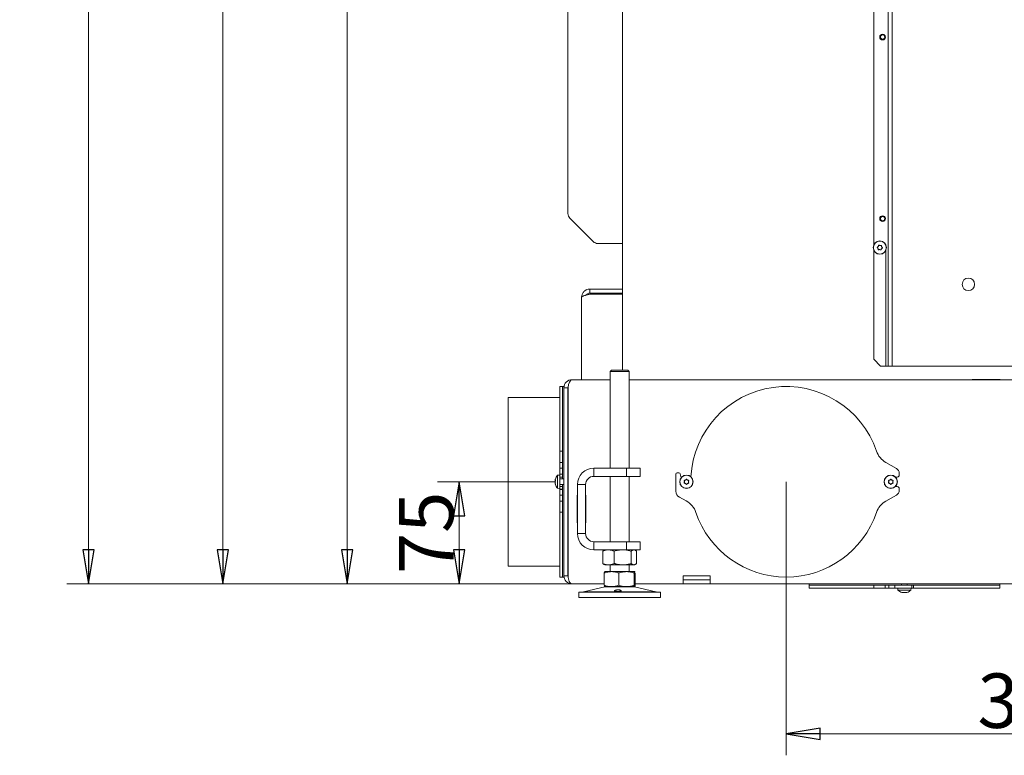
# Model space of a CAD drawing. Extents: x -5313 to -2300, y 1602 to 4543.
# Drawn here: x -3504 to -2781, y 2867 to 3408 of the extents above; entities that cross this region are included whole.
import ezdxf

# ---------------------------------------------------------------- set-up
doc = ezdxf.new("R2010")
doc.units = 0
doc.header["$LTSCALE"] = 5
doc.layers.add('LAYER14', color=11, linetype='Continuous')
doc.styles.add('STANDARD-BrunnerGroßer Text', font='ARIAL.TTF')
doc.dimstyles.new('STANDARD-Brunner-IIGroßer Text', dxfattribs={"dimscale": 5, "dimtxt": 8, "dimasz": 5, "dimexe": 3.175, "dimexo": 0, "dimgap": 0.762, "dimtad": 1, "dimdec": 0, "dimrnd": 1e-08, "dimtxsty": 'STANDARD-BrunnerGroßer Text', "dimblk": 'Filled-1', "dimcen": 0.09, "dimdle": 10, "dimclrd": 7, "dimclre": 7, "dimclrt": 7, "dimadec": 1, "dimazin": 2, "dimtfac": 0.666667, "dimtdec": 0, "dimtmove": 0, "dimatfit": 3, "dimldrblk": 'Filled-1', "dimfxl": 1, "dimtolj": 1, "dimlwd": 15, "dimlwe": 15, "dimarcsym": 0})

# ---------------------------------------------------------------- blocks, each defined once
blk = doc.blocks.new('Filled-1')
at = {"color": 0}
for p, q in [((0, 0), (-1, 0.167)), ((-1, 0.167), (-1, -0.167)), ((-1, 0), (0, 0)), ((-1, -0.167), (0, 0))]:
    blk.add_line(p, q, dxfattribs=at)
at = {"color": 0, "flags": 128}
blk.add_lwpolyline([(-1, -0.167), (0, 0), (-1, 0.167), (-1, -0.167)], dxfattribs=at)
at = {"color": 0}
blk.add_solid([(-1, -0.167), (0, 0), (-1, 0.167), (-1, -0.167)], dxfattribs=at)
blk = doc.blocks.new('*D54')
at = {"layer": 'Defpoints', "color": 0}
for p in [(-3103.59, 4077.04), (-3263.08, 2993.26), (-3097.99, 2993.26)]:
    blk.add_point(p, dxfattribs=at)
at = {"layer": 'LAYER14', "color": 7, "lineweight": 15}
for p, q in [((-3103.59, 4077.04), (-3278.96, 4077.04)), ((-3263.08, 4052.04), (-3263.08, 3018.26)), ((-3097.99, 2993.26), (-3278.96, 2993.26))]:
    blk.add_line(p, q, dxfattribs=at)
at = {"layer": 'LAYER14', "color": 7, "lineweight": 15, "xscale": 25, "yscale": 25, "zscale": 25}
for p, rotation in [((-3263.08, 4077.04), 90), ((-3263.08, 2993.26), 270)]:
    blk.add_blockref('Filled-1', p, dxfattribs=dict(at, rotation=rotation))
at = {"layer": 'LAYER14', "color": 7, "lineweight": 15, "insert": (-3307.74, 3506.34), "char_height": 40, "attachment_point": 2, "rotation": 90, "style": 'STANDARD-BrunnerGroßer Text'}
blk.add_mtext('\\A1;1084', dxfattribs=at)
blk = doc.blocks.new('*D72')
at = {"color": 7, "lineweight": 15}
for p, q in [((-2996.26, 4422.76), (-3370.25, 4422.76)), ((-3354.38, 4397.76), (-3354.38, 3018.26)), ((-3097.99, 2993.26), (-3370.25, 2993.26))]:
    blk.add_line(p, q, dxfattribs=at)
at = {"layer": 'Defpoints', "color": 0}
for p in [(-2996.26, 4422.76), (-3354.38, 2993.26), (-3097.99, 2993.26)]:
    blk.add_point(p, dxfattribs=at)
at = {"color": 7, "lineweight": 15, "xscale": 25, "yscale": 25, "zscale": 25}
for p, rotation in [((-3354.38, 4422.76), 90), ((-3354.38, 2993.26), 270)]:
    blk.add_blockref('Filled-1', p, dxfattribs=dict(at, rotation=rotation))
at = {"color": 7, "lineweight": 15, "insert": (-3378.61, 3705.05), "char_height": 40, "attachment_point": 5, "rotation": 90, "style": 'STANDARD-BrunnerGroßer Text'}
blk.add_mtext('\\A1;1429', dxfattribs=at)
blk = doc.blocks.new('*D73')
at = {"color": 7, "lineweight": 15}
for p, q in [((-2908.58, 4510.44), (-3468.9, 4510.44)), ((-3453.03, 4485.44), (-3453.03, 3018.26)), ((-3097.99, 2993.26), (-3468.9, 2993.26))]:
    blk.add_line(p, q, dxfattribs=at)
at = {"layer": 'Defpoints', "color": 0}
for p in [(-2908.58, 4510.44), (-3453.03, 2993.26), (-3097.99, 2993.26)]:
    blk.add_point(p, dxfattribs=at)
at = {"color": 7, "lineweight": 15, "xscale": 25, "yscale": 25, "zscale": 25}
for p, rotation in [((-3453.03, 4510.44), 90), ((-3453.03, 2993.26), 270)]:
    blk.add_blockref('Filled-1', p, dxfattribs=dict(at, rotation=rotation))
at = {"color": 7, "lineweight": 15, "insert": (-3477.26, 3740.9), "char_height": 40, "attachment_point": 5, "rotation": 90, "style": 'STANDARD-BrunnerGroßer Text'}
blk.add_mtext('\\A1;1517', dxfattribs=at)
blk = doc.blocks.new('*D74')
at = {"color": 7, "lineweight": 15}
for p, q in [((-3110.33, 3068.26), (-3196.72, 3068.26)), ((-3180.85, 3018.26), (-3180.85, 3043.26)), ((-3097.99, 2993.26), (-3196.72, 2993.26))]:
    blk.add_line(p, q, dxfattribs=at)
at = {"layer": 'Defpoints', "color": 0}
for p in [(-3180.85, 3068.26), (-3110.33, 3068.26), (-3097.99, 2993.26)]:
    blk.add_point(p, dxfattribs=at)
at = {"color": 7, "lineweight": 15, "xscale": 25, "yscale": 25, "zscale": 25}
for p, rotation in [((-3180.85, 3068.26), 90), ((-3180.85, 2993.26), 270)]:
    blk.add_blockref('Filled-1', p, dxfattribs=dict(at, rotation=rotation))
at = {"color": 7, "lineweight": 15, "insert": (-3205, 3030.76), "char_height": 40, "attachment_point": 5, "rotation": 90, "style": 'STANDARD-BrunnerGroßer Text'}
blk.add_mtext('\\A1;75', dxfattribs=at)
blk = doc.blocks.new('*D76')
at = {"color": 7, "lineweight": 15}
for p, q in [((-2940.74, 3068.26), (-2940.74, 2867.39)), ((-2568.99, 2996.46), (-2568.99, 2867.39)), ((-2593.99, 2883.26), (-2915.74, 2883.26))]:
    blk.add_line(p, q, dxfattribs=at)
at = {"layer": 'Defpoints', "color": 0}
for p in [(-2940.74, 3068.26), (-2568.99, 2996.46), (-2940.74, 2883.26)]:
    blk.add_point(p, dxfattribs=at)
at = {"color": 7, "lineweight": 15, "xscale": 25, "yscale": 25, "zscale": 25, "rotation": 180}
blk.add_blockref('Filled-1', (-2940.74, 2883.26), dxfattribs=at)
at = {"color": 7, "lineweight": 15, "xscale": 25, "yscale": 25, "zscale": 25}
blk.add_blockref('Filled-1', (-2568.99, 2883.26), dxfattribs=at)
at = {"color": 7, "lineweight": 15, "insert": (-2754.86, 2907.51), "char_height": 40, "attachment_point": 5, "style": 'STANDARD-BrunnerGroßer Text'}
blk.add_mtext('\\A1;372', dxfattribs=at)

msp = doc.modelspace()

# ---------------------------------------------------------------- linework, layer by layer
at = {"color": 7, "lineweight": 15}
for p, q in [((-3060.99, 3861.76), (-3060.99, 3150.26)), ((-2865.99, 3153.26), (-2865.99, 3843.26)), ((-2862.99, 3153.26), (-2862.99, 3843.26)), ((-2876.49, 3242.2), (-2876.49, 3754.32)), ((-3100.99, 3751.19), (-3100.99, 3265.33)), ((-3099.52, 3261.8), (-3082.45, 3244.73)), ((-3078.92, 3243.26), (-3060.99, 3243.26)), ((-2873.36, 3239.66), (-2873.36, 3239.66)), ((-2873.2, 3241.15), (-2873.2, 3241.15)), ((-2872.15, 3238.77), (-2872.15, 3238.77)), ((-2871.83, 3241.75), (-2871.83, 3241.75)), ((-2870.78, 3239.38), (-2870.78, 3239.38)), ((-2870.62, 3240.87), (-2870.62, 3240.87)), ((-2876.49, 3158.26), (-2876.49, 3238.32)), ((-2867.49, 3153.26), (-2867.49, 3238.32)), ((-3084.99, 3209.76), (-3084.99, 3206.76)), ((-3084.99, 3209.76), (-3060.99, 3209.76)), ((-3090.99, 3143.26), (-3090.99, 3203.76)), ((-3084.99, 3206.76), (-3060.99, 3206.76)), ((-3084.99, 3206.06), (-3060.99, 3206.06)), ((-2876.49, 3158.26), (-2871.49, 3153.26)), ((-2867.49, 3153.26), (-2871.49, 3153.26)), ((-2865.99, 3153.26), (-2867.49, 3153.26)), ((-2862.99, 3153.26), (-2865.99, 3153.26)), ((-2736.99, 3153.26), (-2862.99, 3153.26)), ((-3068.99, 3150.26), (-3069.99, 3149.26)), ((-3069.99, 3149.26), (-3069.99, 3078.26)), ((-3055.99, 3149.26), (-3069.99, 3149.26)), ((-3068.99, 3150.26), (-3057, 3150.26)), ((-3057, 3150.26), (-3056.99, 3150.26)), ((-3055.99, 3149.26), (-3056.99, 3150.26)), ((-3055.99, 3078.26), (-3055.99, 3149.26)), ((-3104.99, 3138.26), (-3106.99, 3138.26)), ((-3106.99, 3090.65), (-3106.99, 3138.26)), ((-3103.99, 3138.26), (-3104.99, 3138.26)), ((-3104.99, 3090.65), (-3104.99, 3138.26)), ((-3103.99, 3137.26), (-3103.99, 3138.26)), ((-3097.99, 3143.26), (-3097.99, 3143.25)), ((-3097.99, 3143.26), (-3097.81, 3143.26)), ((-3069.99, 3143.26), (-3097.81, 3143.26)), ((-2733.99, 3143.26), (-3055.99, 3143.26)), ((-2804.24, 3143.26), (-2804.24, 3143.41)), ((-2804.24, 3143.41), (-2783.74, 3143.41)), ((-2783.74, 3143.41), (-2783.74, 3143.26)), ((-3106.99, 3130.26), (-3144.99, 3130.26)), ((-3144.99, 3006.26), (-3144.99, 3130.26)), ((-3103.99, 3137.26), (-3103.99, 2999.26)), ((-3103.99, 3137.26), (-3100.99, 3137.26)), ((-3100.99, 3137.26), (-3100.99, 2999.26)), ((-3100.81, 2999.26), (-3100.81, 3137.26)), ((-3106.99, 3090.65), (-3104.99, 3090.65)), ((-3106.99, 3082.43), (-3106.99, 3090.65)), ((-3104.99, 3090.65), (-3104.99, 3082.43)), ((-3104.99, 3082.43), (-3106.99, 3082.43)), ((-3106.99, 3078.2), (-3106.99, 3082.43)), ((-3104.99, 3078.2), (-3104.99, 3082.43)), ((-2859.77, 3078.04), (-2867.64, 3082.5)), ((-3106.99, 3073.16), (-3108.62, 3073.02)), ((-3108.62, 3073.02), (-3108.62, 3063.51)), ((-3106.99, 3078.2), (-3104.99, 3078.2)), ((-3106.99, 3073.86), (-3106.99, 3078.2)), ((-3104.99, 3073.86), (-3106.99, 3073.86)), ((-3106.99, 3073.76), (-3106.99, 3073.86)), ((-3106.99, 3073.76), (-3104.99, 3073.76)), ((-3106.99, 3071.76), (-3106.99, 3073.76)), ((-3104.99, 3078.2), (-3104.99, 3073.86)), ((-3104.99, 3073.76), (-3104.99, 3073.86)), ((-3104.99, 3073.76), (-3104.99, 3071.76)), ((-3081.99, 3072.26), (-3081.99, 3078.26)), ((-3081.99, 3078.26), (-3057.99, 3078.26)), ((-3057.99, 3072.26), (-3057.99, 3078.26)), ((-3057.99, 3078.26), (-3047.99, 3078.26)), ((-3047.99, 3078.26), (-3047.99, 3072.26)), ((-3021.74, 3073.86), (-3021.74, 3061.26)), ((-3019.54, 3074.86), (-3020.74, 3074.86)), ((-3017.91, 3071.2), (-3018.56, 3074.08)), ((-2857.74, 3073.26), (-2857.74, 3074.56)), ((-3110.33, 3069.56), (-3110.33, 3069.56)), ((-3110.33, 3068.26), (-3110.33, 3068.26)), ((-3110.33, 3066.96), (-3110.33, 3066.96)), ((-3110.24, 3070.1), (-3110.23, 3070.15)), ((-3104.99, 3071.76), (-3106.99, 3071.76)), ((-3106.99, 3071.76), (-3106.99, 3064.76)), ((-3103.99, 3070.36), (-3106.99, 3070.36)), ((-3106.99, 3066.16), (-3103.99, 3066.16)), ((-3104.99, 3071.76), (-3104.99, 3070.36)), ((-3104.99, 3066.16), (-3104.99, 3064.76)), ((-3100.81, 3070.36), (-3100.99, 3070.36)), ((-3100.99, 3066.16), (-3100.81, 3066.16)), ((-3087.99, 3066.26), (-3093.99, 3066.26)), ((-3093.99, 3030.26), (-3093.99, 3066.26)), ((-3087.99, 3030.26), (-3087.99, 3066.26)), ((-3081.99, 3072.26), (-3057.99, 3072.26)), ((-3069.99, 3072.26), (-3069.99, 3024.26)), ((-3047.99, 3072.26), (-3057.99, 3072.26)), ((-3055.99, 3024.26), (-3055.99, 3072.26)), ((-3015.49, 3068.26), (-3015.49, 3068.26)), ((-3014.74, 3069.56), (-3014.74, 3069.56)), ((-3014.74, 3066.96), (-3014.74, 3066.96)), ((-3013.24, 3069.56), (-3013.24, 3069.56)), ((-3013.24, 3066.96), (-3013.24, 3066.96)), ((-3012.49, 3068.26), (-3012.49, 3068.26)), ((-2865.49, 3068.26), (-2865.49, 3068.26)), ((-2864.74, 3069.56), (-2864.74, 3069.56)), ((-2864.74, 3066.96), (-2864.74, 3066.96)), ((-2863.24, 3069.56), (-2863.24, 3069.56)), ((-2863.24, 3066.96), (-2863.24, 3066.96)), ((-2862.49, 3068.26), (-2862.49, 3068.26)), ((-2860.56, 3071.76), (-2859.24, 3071.76)), ((-3108.62, 3063.51), (-3106.99, 3063.36)), ((-3106.99, 3064.76), (-3104.99, 3064.76)), ((-3106.99, 3062.76), (-3106.99, 3064.76)), ((-3104.99, 3062.76), (-3106.99, 3062.76)), ((-3106.99, 3062.66), (-3106.99, 3062.76)), ((-3106.99, 3062.66), (-3104.99, 3062.66)), ((-3106.99, 3058.32), (-3106.99, 3062.66)), ((-3104.99, 3058.32), (-3106.99, 3058.32)), ((-3106.99, 3054.1), (-3106.99, 3058.32)), ((-3104.99, 3064.76), (-3104.99, 3062.76)), ((-3104.99, 3062.66), (-3104.99, 3062.76)), ((-3104.99, 3062.66), (-3104.99, 3058.32)), ((-3104.99, 3054.1), (-3104.99, 3058.32)), ((-3093.99, 3058.51), (-3094.24, 3058.51)), ((-3094.24, 3058.51), (-3094.24, 3038.01)), ((-3087.74, 3058.51), (-3087.99, 3058.51)), ((-3087.74, 3038.01), (-3087.74, 3058.51)), ((-2867.64, 3054.02), (-2859.77, 3058.48)), ((-2859.24, 3064.76), (-2860.56, 3064.76)), ((-2857.74, 3061.96), (-2857.74, 3063.26)), ((-3106.99, 3054.1), (-3104.99, 3054.1)), ((-3106.99, 3045.87), (-3106.99, 3054.1)), ((-3104.99, 3054.1), (-3104.99, 3045.87)), ((-3019.11, 3056.86), (-3014.13, 3054.18)), ((-3104.99, 3045.87), (-3106.99, 3045.87)), ((-3106.99, 2998.26), (-3106.99, 3045.87)), ((-3104.99, 2998.26), (-3104.99, 3045.87)), ((-3094.24, 3038.01), (-3093.99, 3038.01)), ((-3087.99, 3038.01), (-3087.74, 3038.01)), ((-3087.99, 3030.26), (-3093.99, 3030.26)), ((-3081.99, 3024.26), (-3081.99, 3018.26)), ((-3057.99, 3024.26), (-3081.99, 3024.26)), ((-3057.99, 3018.26), (-3057.99, 3024.26)), ((-3057.99, 3024.26), (-3047.99, 3024.26)), ((-3047.99, 3024.26), (-3047.99, 3018.26)), ((-3057.99, 3018.26), (-3081.99, 3018.26)), ((-3075.43, 3017.28), (-3075.43, 3008.25)), ((-3073.99, 3018.26), (-3074.58, 3017.92)), ((-3066.98, 3017.28), (-3066.98, 3008.25)), ((-3047.99, 3018.26), (-3057.99, 3018.26)), ((-3054.54, 3017.28), (-3054.54, 3008.25)), ((-3051.4, 3017.92), (-3051.99, 3018.26)), ((-3050.55, 3017.28), (-3050.55, 3008.25)), ((-3074.58, 3007.6), (-3073.99, 3007.26)), ((-3071.2, 3007.26), (-3073.99, 3007.26)), ((-3060.76, 3007.26), (-3071.2, 3007.26)), ((-3069.99, 3007.26), (-3069.99, 3002.26)), ((-3052.54, 3007.26), (-3060.76, 3007.26)), ((-3055.99, 3002.26), (-3055.99, 3007.26)), ((-3051.99, 3007.26), (-3052.54, 3007.26)), ((-3051.99, 3007.26), (-3051.4, 3007.6)), ((-3144.99, 3006.26), (-3106.99, 3006.26)), ((-3074.34, 3001.28), (-3074.34, 2992.25)), ((-3073.99, 3002.26), (-3074.01, 3002.25)), ((-3069.03, 3002.26), (-3073.97, 3002.26)), ((-3058.05, 3002.26), (-3069.03, 3002.26)), ((-3063.72, 3001.28), (-3063.72, 2992.25)), ((-3052.01, 3002.26), (-3058.05, 3002.26)), ((-3052.37, 3001.28), (-3052.37, 2992.25)), ((-3052.01, 3002.26), (-3051.97, 3002.22)), ((-3051.97, 3002.25), (-3051.99, 3002.26)), ((-3051.64, 3001.28), (-3051.64, 2992.25)), ((-3106.99, 2998.26), (-3104.99, 2998.26)), ((-3104.99, 2998.26), (-3103.99, 2998.26)), ((-3103.99, 2999.26), (-3100.99, 2999.26)), ((-3103.99, 2998.26), (-3103.99, 2999.26)), ((-3074.34, 2993.26), (-3097.99, 2993.26)), ((-2733.99, 2993.26), (-3051.64, 2993.26)), ((-3016.49, 2999.26), (-2996.49, 2999.26)), ((-3016.49, 2993.35), (-3016.49, 2999.26)), ((-3016.49, 2996.3), (-2996.49, 2996.3)), ((-3016.49, 2993.35), (-2996.49, 2993.35)), ((-2996.49, 2999.26), (-2996.49, 2993.35)), ((-2923.99, 2993.26), (-2923.99, 2992.26)), ((-2856.09, 2993.26), (-2856.09, 2992.26)), ((-2851.89, 2992.26), (-2851.89, 2993.26)), ((-2783.99, 2992.26), (-2783.99, 2993.26)), ((-3092.99, 2987.26), (-3092.99, 2983.26)), ((-3092.99, 2987.26), (-3033.04, 2987.26)), ((-3073.93, 2991.15), (-3089.64, 2987.35)), ((-3089.64, 2987.35), (-3036.38, 2987.35)), ((-3074.01, 2991.27), (-3073.99, 2991.26)), ((-3069.03, 2991.26), (-3073.97, 2991.26)), ((-3073.93, 2991.15), (-3052.07, 2991.15)), ((-3058.05, 2991.26), (-3069.03, 2991.26)), ((-3052.01, 2991.26), (-3058.05, 2991.26)), ((-3052.07, 2991.15), (-3052.05, 2991.15)), ((-3036.34, 2987.35), (-3052.05, 2991.15)), ((-3051.97, 2991.28), (-3052.01, 2991.26)), ((-3051.99, 2991.26), (-3052.01, 2991.26)), ((-3051.99, 2991.26), (-3051.97, 2991.27)), ((-3036.38, 2987.35), (-3036.34, 2987.35)), ((-3033.04, 2987.26), (-3032.99, 2987.26)), ((-3032.99, 2983.26), (-3032.99, 2987.26)), ((-2923.99, 2992.26), (-2923.99, 2990.26)), ((-2876.46, 2992.26), (-2923.99, 2992.26)), ((-2876.46, 2990.26), (-2923.99, 2990.26)), ((-2876.46, 2992.26), (-2876.46, 2990.26)), ((-2868.07, 2992.26), (-2876.46, 2992.26)), ((-2868.07, 2990.26), (-2876.46, 2990.26)), ((-2868.07, 2992.26), (-2868.07, 2990.26)), ((-2865.39, 2992.26), (-2868.07, 2992.26)), ((-2865.39, 2990.26), (-2868.07, 2990.26)), ((-2865.39, 2992.26), (-2865.39, 2990.26)), ((-2860.99, 2992.26), (-2865.39, 2992.26)), ((-2860.99, 2990.26), (-2865.39, 2990.26)), ((-2860.99, 2992.26), (-2860.99, 2990.26)), ((-2848.39, 2992.26), (-2860.99, 2992.26)), ((-2848.39, 2990.26), (-2860.99, 2990.26)), ((-2858.89, 2990.26), (-2858.75, 2988.63)), ((-2858.75, 2988.63), (-2849.23, 2988.63)), ((-2855.83, 2987.01), (-2855.87, 2987.02)), ((-2855.29, 2986.93), (-2855.29, 2986.93)), ((-2853.99, 2986.93), (-2853.99, 2986.93)), ((-2852.69, 2986.93), (-2852.69, 2986.93)), ((-2849.23, 2988.63), (-2849.09, 2990.26)), ((-2848.39, 2992.26), (-2848.39, 2990.26)), ((-2847.39, 2992.26), (-2848.39, 2992.26)), ((-2847.39, 2990.26), (-2848.39, 2990.26)), ((-2783.99, 2992.26), (-2847.39, 2992.26)), ((-2847.39, 2992.26), (-2847.39, 2990.26)), ((-2783.99, 2990.26), (-2847.39, 2990.26)), ((-2783.99, 2990.26), (-2783.99, 2992.26)), ((-3092.99, 2983.26), (-3033.04, 2983.26)), ((-3033.04, 2983.26), (-3032.99, 2983.26))]:
    msp.add_line(p, q, dxfattribs=at)
for centre, radius in [((-2869.99, 3394.85), 2.1), ((-2869.99, 3394.85), 1.6), ((-2869.99, 3261.52), 2.1), ((-2869.99, 3261.52), 1.6), ((-2871.99, 3240.26), 4.9), ((-2871.99, 3240.26), 4.76), ((-2806.99, 3213.26), 4.55), ((-3013.99, 3068.26), 4.9), ((-3013.99, 3068.26), 4.76), ((-2863.99, 3068.26), 4.9), ((-2863.99, 3068.26), 4.76)]:
    msp.add_circle(centre, radius, dxfattribs=at)
for centre, radius, start, end in [((-3095.99, 3265.33), 5, 180, 225), ((-3078.92, 3248.26), 5, 225, 270), ((-3097.99, 3137.26), 6, 90, 180), ((-3097.99, 3137.26), 3, 157.25043, 180), ((-2940.74, 3068.26), 70, 18.72705, 177.06547), ((-2860.24, 3095.55), 15, 198.72705, 240.45248), ((-3103.49, 3068.26), 7, 137.19065, 163.99511), ((-3081.99, 3066.26), 12, 90, 180), ((-3020.74, 3073.86), 1, 90, 180), ((-3019.54, 3073.86), 1, 12.82084, 90), ((-2861.74, 3074.56), 4, 0, 60.45248), ((-2859.24, 3073.26), 1.5, 270, 0), ((-3103.49, 3068.26), 7, 195.99146, 222.80935), ((-3081.99, 3066.26), 6, 90, 180), ((-3016.74, 3061.26), 5, 180, 241.71335), ((-2861.74, 3061.96), 4, 299.54752, 0), ((-2859.24, 3063.26), 1.5, 0, 90), ((-3021.24, 3040.97), 15, 18.7274, 61.71335), ((-2860.24, 3040.97), 15, 119.54752, 161.27295), ((-2940.74, 3068.26), 70, 198.7274, 341.27295), ((-3081.99, 3030.26), 12, 180, 270), ((-3081.99, 3030.26), 6, 180, 270), ((-3097.99, 2999.26), 6, 180, 270), ((-3097.99, 2999.26), 3, 180, 202.53706), ((-3090.35, 2990.26), 3, 270, 283.60896), ((-3072.99, 2987.26), 4, 90, 103.60896), ((-3052.99, 2987.26), 4, 76.39104, 90), ((-3035.63, 2990.26), 3, 256.39104, 270), ((-2853.99, 2993.76), 7, 227.19065, 253.99511), ((-2853.99, 2993.76), 7, 285.99146, 312.80935)]:
    msp.add_arc(centre, radius, start, end, dxfattribs=at)
for centre, ratio, start_param, end_param in [((-3097.81, 3137.26), 0.5, 0, 1.570796), ((-3097.99, 2999.26), 0.470537, 1.570796, 3.141593)]:
    msp.add_ellipse(centre, major_axis=(0, 6), ratio=ratio, start_param=start_param, end_param=end_param, dxfattribs=at)
for points, knots in [([(-2873.84, 3240.3), (-2873.85, 3240.31), (-2873.88, 3240.34), (-2873.91, 3240.41), (-2873.91, 3240.48), (-2873.89, 3240.54), (-2873.85, 3240.59), (-2873.82, 3240.61), (-2873.8, 3240.62)], [0, 0, 0, 0, 0.173602, 0.347939, 0.518483, 0.685896, 0.853576, 1, 1, 1, 1]), ([(-2873.36, 3239.66), (-2873.45, 3239.82), (-2873.58, 3240.06), (-2873.77, 3240.24), (-2873.84, 3240.3)], [0, 0, 0, 0, 0.687868, 1, 1, 1, 1]), ([(-2873.8, 3240.62), (-2873.65, 3240.72), (-2873.42, 3240.87), (-2873.25, 3241.08), (-2873.2, 3241.15)], [0, 0, 0, 0, 0.687999, 1, 1, 1, 1]), ([(-2873.21, 3238.87), (-2873.22, 3239.06), (-2873.23, 3239.33), (-2873.33, 3239.58), (-2873.36, 3239.66)], [0, 0, 0, 0, 0.6879732, 1, 1, 1, 1]), ([(-2872.94, 3238.68), (-2872.96, 3238.67), (-2873.01, 3238.66), (-2873.07, 3238.68), (-2873.13, 3238.71), (-2873.18, 3238.76), (-2873.2, 3238.82), (-2873.21, 3238.86), (-2873.21, 3238.87)], [0, 0, 0, 0, 0.173655, 0.347991, 0.518533, 0.685946, 0.853626, 1, 1, 1, 1]), ([(-2873.2, 3241.15), (-2873.1, 3241.31), (-2872.96, 3241.54), (-2872.9, 3241.8), (-2872.88, 3241.88)], [0, 0, 0, 0, 0.687831, 1, 1, 1, 1]), ([(-2872.15, 3238.77), (-2872.34, 3238.78), (-2872.61, 3238.78), (-2872.86, 3238.7), (-2872.94, 3238.68)], [0, 0, 0, 0, 0.687829, 1, 1, 1, 1]), ([(-2872.88, 3241.88), (-2872.88, 3241.9), (-2872.86, 3241.94), (-2872.82, 3242), (-2872.76, 3242.03), (-2872.7, 3242.05), (-2872.63, 3242.04), (-2872.6, 3242.02), (-2872.58, 3242.01)], [0, 0, 0, 0, 0.173551, 0.347889, 0.518434, 0.685848, 0.853527, 1, 1, 1, 1]), ([(-2872.58, 3242.01), (-2872.42, 3241.93), (-2872.18, 3241.8), (-2871.91, 3241.77), (-2871.83, 3241.75)], [0, 0, 0, 0, 0.687947, 1, 1, 1, 1]), ([(-2871.4, 3238.51), (-2871.56, 3238.6), (-2871.8, 3238.72), (-2872.07, 3238.76), (-2872.15, 3238.77)], [0, 0, 0, 0, 0.687947, 1, 1, 1, 1]), ([(-2871.83, 3241.75), (-2871.64, 3241.75), (-2871.37, 3241.74), (-2871.11, 3241.82), (-2871.04, 3241.85)], [0, 0, 0, 0, 0.687829, 1, 1, 1, 1]), ([(-2871.09, 3238.65), (-2871.1, 3238.62), (-2871.11, 3238.58), (-2871.16, 3238.53), (-2871.21, 3238.49), (-2871.28, 3238.48), (-2871.34, 3238.49), (-2871.38, 3238.5), (-2871.4, 3238.51)], [0, 0, 0, 0, 0.173551, 0.347889, 0.518434, 0.685848, 0.853527, 1, 1, 1, 1]), ([(-2870.78, 3239.38), (-2870.88, 3239.22), (-2871.02, 3238.99), (-2871.08, 3238.73), (-2871.09, 3238.65)], [0, 0, 0, 0, 0.6878305, 1, 1, 1, 1]), ([(-2871.04, 3241.85), (-2871.01, 3241.85), (-2870.97, 3241.86), (-2870.9, 3241.85), (-2870.84, 3241.82), (-2870.8, 3241.77), (-2870.77, 3241.71), (-2870.77, 3241.67), (-2870.77, 3241.65)], [0, 0, 0, 0, 0.173655, 0.347991, 0.518533, 0.685946, 0.853626, 1, 1, 1, 1]), ([(-2870.18, 3239.9), (-2870.33, 3239.8), (-2870.56, 3239.66), (-2870.73, 3239.44), (-2870.78, 3239.38)], [0, 0, 0, 0, 0.6879986, 1, 1, 1, 1]), ([(-2870.77, 3241.65), (-2870.76, 3241.47), (-2870.75, 3241.2), (-2870.65, 3240.95), (-2870.62, 3240.87)], [0, 0, 0, 0, 0.687973, 1, 1, 1, 1]), ([(-2870.62, 3240.87), (-2870.53, 3240.7), (-2870.4, 3240.46), (-2870.2, 3240.29), (-2870.14, 3240.23)], [0, 0, 0, 0, 0.687868, 1, 1, 1, 1]), ([(-2870.14, 3240.23), (-2870.13, 3240.21), (-2870.09, 3240.18), (-2870.07, 3240.12), (-2870.07, 3240.05), (-2870.09, 3239.99), (-2870.13, 3239.93), (-2870.16, 3239.91), (-2870.18, 3239.9)], [0, 0, 0, 0, 0.173602, 0.347939, 0.518483, 0.685896, 0.853576, 1, 1, 1, 1]), ([(-3084.99, 3209.76), (-3085.68, 3209.69), (-3087.07, 3209.55), (-3088.91, 3208.46), (-3090.27, 3206.86), (-3090.91, 3205.18), (-3090.97, 3204.13), (-3090.99, 3203.76)], [0, 0, 0, 0, 0.220972, 0.441966, 0.66296, 0.883954, 1, 1, 1, 1]), ([(-3090.99, 3203.76), (-3090.97, 3203.85), (-3090.94, 3204.02), (-3090.66, 3204.27), (-3090.22, 3204.52), (-3089.63, 3204.77), (-3088.89, 3205.03), (-3088.04, 3205.28), (-3087.09, 3205.54), (-3086.07, 3205.79), (-3085.35, 3205.97), (-3084.99, 3206.06)], [0, 0, 0, 0, 0.108952, 0.221063, 0.330026, 0.442148, 0.551111, 0.663233, 0.772196, 0.884318, 1, 1, 1, 1]), ([(-3084.99, 3206.76), (-3085.36, 3206.72), (-3086.11, 3206.63), (-3086.97, 3206.12), (-3087.29, 3205.62), (-3087.41, 3205.45)], [0, 0, 0, 0, 0.39039, 0.780781, 1, 1, 1, 1]), ([(-3110.24, 3070.1), (-3110.27, 3069.96), (-3110.32, 3069.75), (-3110.32, 3069.61), (-3110.33, 3069.56)], [0, 0, 0, 0, 0.6879474, 1, 1, 1, 1]), ([(-3110.33, 3069.56), (-3110.32, 3069.48), (-3110.31, 3069.36), (-3110.26, 3069.34), (-3110.24, 3069.33)], [0, 0, 0, 0, 0.687829, 1, 1, 1, 1]), ([(-3110.24, 3069.04), (-3110.27, 3068.87), (-3110.32, 3068.62), (-3110.32, 3068.35), (-3110.33, 3068.26)], [0, 0, 0, 0, 0.687973, 1, 1, 1, 1]), ([(-3110.33, 3068.26), (-3110.32, 3068.08), (-3110.31, 3067.8), (-3110.26, 3067.56), (-3110.24, 3067.49)], [0, 0, 0, 0, 0.687868, 1, 1, 1, 1]), ([(-3110.24, 3067.2), (-3110.27, 3067.17), (-3110.32, 3067.13), (-3110.32, 3067), (-3110.33, 3066.96)], [0, 0, 0, 0, 0.6879986, 1, 1, 1, 1]), ([(-3110.33, 3066.96), (-3110.32, 3066.86), (-3110.31, 3066.7), (-3110.26, 3066.49), (-3110.24, 3066.42)], [0, 0, 0, 0, 0.687831, 1, 1, 1, 1]), ([(-3110.22, 3070.19), (-3110.22, 3070.19), (-3110.22, 3070.19), (-3110.22, 3070.18), (-3110.23, 3070.15), (-3110.24, 3070.12), (-3110.24, 3070.1)], [0, 0, 0, 0, 0.032186, 0.368641, 0.70563, 1, 1, 1, 1]), ([(-3110.24, 3069.33), (-3110.24, 3069.32), (-3110.23, 3069.31), (-3110.22, 3069.28), (-3110.22, 3069.22), (-3110.22, 3069.16), (-3110.23, 3069.1), (-3110.24, 3069.06), (-3110.24, 3069.04)], [0, 0, 0, 0, 0.173655, 0.347991, 0.518533, 0.685946, 0.853626, 1, 1, 1, 1]), ([(-3110.24, 3067.49), (-3110.24, 3067.46), (-3110.23, 3067.42), (-3110.22, 3067.35), (-3110.22, 3067.29), (-3110.22, 3067.24), (-3110.23, 3067.21), (-3110.24, 3067.2), (-3110.24, 3067.2)], [0, 0, 0, 0, 0.173602, 0.347939, 0.518483, 0.685896, 0.853576, 1, 1, 1, 1]), ([(-3110.24, 3066.42), (-3110.24, 3066.41), (-3110.23, 3066.37), (-3110.22, 3066.34), (-3110.22, 3066.34), (-3110.22, 3066.34)], [0, 0, 0, 0, 0.34677, 0.695114, 1, 1, 1, 1]), ([(-3015.66, 3069.04), (-3015.67, 3069.06), (-3015.69, 3069.1), (-3015.68, 3069.17), (-3015.66, 3069.23), (-3015.61, 3069.28), (-3015.56, 3069.32), (-3015.52, 3069.32), (-3015.5, 3069.33)], [0, 0, 0, 0, 0.1736021, 0.347939, 0.5184828, 0.6858959, 0.8535759, 1, 1, 1, 1]), ([(-3015.5, 3067.2), (-3015.52, 3067.2), (-3015.57, 3067.21), (-3015.62, 3067.25), (-3015.66, 3067.3), (-3015.69, 3067.37), (-3015.69, 3067.43), (-3015.67, 3067.47), (-3015.66, 3067.49)], [0, 0, 0, 0, 0.173655, 0.347991, 0.518533, 0.685946, 0.853626, 1, 1, 1, 1]), ([(-3015.49, 3068.26), (-3015.5, 3068.45), (-3015.53, 3068.72), (-3015.63, 3068.96), (-3015.66, 3069.04)], [0, 0, 0, 0, 0.687868, 1, 1, 1, 1]), ([(-3015.66, 3067.49), (-3015.6, 3067.66), (-3015.5, 3067.91), (-3015.49, 3068.18), (-3015.49, 3068.26)], [0, 0, 0, 0, 0.687973, 1, 1, 1, 1]), ([(-3015.5, 3069.33), (-3015.32, 3069.35), (-3015.05, 3069.4), (-3014.81, 3069.52), (-3014.74, 3069.56)], [0, 0, 0, 0, 0.687999, 1, 1, 1, 1]), ([(-3014.74, 3066.96), (-3014.91, 3067.04), (-3015.15, 3067.16), (-3015.42, 3067.19), (-3015.5, 3067.2)], [0, 0, 0, 0, 0.687829, 1, 1, 1, 1]), ([(-3014.74, 3069.56), (-3014.58, 3069.67), (-3014.36, 3069.82), (-3014.2, 3070.04), (-3014.15, 3070.1)], [0, 0, 0, 0, 0.687831, 1, 1, 1, 1]), ([(-3014.15, 3066.42), (-3014.27, 3066.57), (-3014.44, 3066.78), (-3014.67, 3066.92), (-3014.74, 3066.96)], [0, 0, 0, 0, 0.687947, 1, 1, 1, 1]), ([(-3014.15, 3070.1), (-3014.14, 3070.12), (-3014.11, 3070.15), (-3014.05, 3070.19), (-3013.98, 3070.19), (-3013.92, 3070.18), (-3013.86, 3070.15), (-3013.84, 3070.12), (-3013.82, 3070.1)], [0, 0, 0, 0, 0.173551, 0.347889, 0.518434, 0.685848, 0.853527, 1, 1, 1, 1]), ([(-3013.82, 3066.42), (-3013.84, 3066.41), (-3013.87, 3066.37), (-3013.93, 3066.34), (-3014, 3066.33), (-3014.06, 3066.35), (-3014.12, 3066.38), (-3014.14, 3066.41), (-3014.15, 3066.42)], [0, 0, 0, 0, 0.173551, 0.347889, 0.518434, 0.685848, 0.853527, 1, 1, 1, 1]), ([(-3013.82, 3070.1), (-3013.71, 3069.96), (-3013.54, 3069.75), (-3013.31, 3069.61), (-3013.24, 3069.56)], [0, 0, 0, 0, 0.6879474, 1, 1, 1, 1]), ([(-3013.24, 3066.96), (-3013.39, 3066.86), (-3013.62, 3066.7), (-3013.77, 3066.49), (-3013.82, 3066.42)], [0, 0, 0, 0, 0.687831, 1, 1, 1, 1]), ([(-3013.24, 3069.56), (-3013.07, 3069.48), (-3012.82, 3069.36), (-3012.56, 3069.34), (-3012.48, 3069.33)], [0, 0, 0, 0, 0.687829, 1, 1, 1, 1]), ([(-3012.48, 3067.2), (-3012.66, 3067.17), (-3012.92, 3067.13), (-3013.16, 3067), (-3013.24, 3066.96)], [0, 0, 0, 0, 0.687999, 1, 1, 1, 1]), ([(-3012.31, 3069.04), (-3012.38, 3068.87), (-3012.48, 3068.62), (-3012.49, 3068.35), (-3012.49, 3068.26)], [0, 0, 0, 0, 0.687973, 1, 1, 1, 1]), ([(-3012.49, 3068.26), (-3012.47, 3068.08), (-3012.45, 3067.8), (-3012.35, 3067.56), (-3012.31, 3067.49)], [0, 0, 0, 0, 0.6878685, 1, 1, 1, 1]), ([(-3012.48, 3069.33), (-3012.45, 3069.32), (-3012.41, 3069.31), (-3012.35, 3069.28), (-3012.31, 3069.22), (-3012.29, 3069.16), (-3012.29, 3069.1), (-3012.31, 3069.06), (-3012.31, 3069.04)], [0, 0, 0, 0, 0.173655, 0.347991, 0.518533, 0.685946, 0.853626, 1, 1, 1, 1]), ([(-3012.31, 3067.49), (-3012.3, 3067.46), (-3012.29, 3067.42), (-3012.29, 3067.35), (-3012.32, 3067.29), (-3012.36, 3067.24), (-3012.42, 3067.21), (-3012.46, 3067.2), (-3012.48, 3067.2)], [0, 0, 0, 0, 0.173602, 0.347939, 0.518483, 0.685896, 0.853576, 1, 1, 1, 1]), ([(-2865.66, 3069.04), (-2865.67, 3069.06), (-2865.69, 3069.1), (-2865.68, 3069.17), (-2865.66, 3069.23), (-2865.61, 3069.28), (-2865.56, 3069.32), (-2865.52, 3069.32), (-2865.5, 3069.33)], [0, 0, 0, 0, 0.173602, 0.347939, 0.518483, 0.685896, 0.853576, 1, 1, 1, 1]), ([(-2865.5, 3067.2), (-2865.52, 3067.2), (-2865.57, 3067.21), (-2865.62, 3067.25), (-2865.66, 3067.3), (-2865.69, 3067.37), (-2865.69, 3067.43), (-2865.67, 3067.47), (-2865.66, 3067.49)], [0, 0, 0, 0, 0.173655, 0.347991, 0.518533, 0.685946, 0.853626, 1, 1, 1, 1]), ([(-2865.49, 3068.26), (-2865.5, 3068.45), (-2865.53, 3068.72), (-2865.63, 3068.96), (-2865.66, 3069.04)], [0, 0, 0, 0, 0.6878685, 1, 1, 1, 1]), ([(-2865.66, 3067.49), (-2865.6, 3067.66), (-2865.5, 3067.91), (-2865.49, 3068.18), (-2865.49, 3068.26)], [0, 0, 0, 0, 0.687973, 1, 1, 1, 1]), ([(-2865.5, 3069.33), (-2865.32, 3069.35), (-2865.05, 3069.4), (-2864.81, 3069.52), (-2864.74, 3069.56)], [0, 0, 0, 0, 0.687999, 1, 1, 1, 1]), ([(-2864.74, 3066.96), (-2864.91, 3067.04), (-2865.15, 3067.16), (-2865.42, 3067.19), (-2865.5, 3067.2)], [0, 0, 0, 0, 0.687829, 1, 1, 1, 1]), ([(-2864.74, 3069.56), (-2864.58, 3069.67), (-2864.36, 3069.82), (-2864.2, 3070.04), (-2864.15, 3070.1)], [0, 0, 0, 0, 0.6878305, 1, 1, 1, 1]), ([(-2864.15, 3066.42), (-2864.27, 3066.57), (-2864.44, 3066.78), (-2864.67, 3066.92), (-2864.74, 3066.96)], [0, 0, 0, 0, 0.6879474, 1, 1, 1, 1]), ([(-2864.15, 3070.1), (-2864.14, 3070.12), (-2864.11, 3070.15), (-2864.05, 3070.19), (-2863.98, 3070.19), (-2863.92, 3070.18), (-2863.86, 3070.15), (-2863.84, 3070.12), (-2863.82, 3070.1)], [0, 0, 0, 0, 0.173551, 0.347889, 0.518434, 0.685848, 0.853527, 1, 1, 1, 1]), ([(-2863.82, 3066.42), (-2863.84, 3066.41), (-2863.87, 3066.37), (-2863.93, 3066.34), (-2864, 3066.33), (-2864.06, 3066.35), (-2864.12, 3066.38), (-2864.14, 3066.41), (-2864.15, 3066.42)], [0, 0, 0, 0, 0.173551, 0.347889, 0.518434, 0.685848, 0.853527, 1, 1, 1, 1]), ([(-2863.82, 3070.1), (-2863.71, 3069.96), (-2863.54, 3069.75), (-2863.31, 3069.61), (-2863.24, 3069.56)], [0, 0, 0, 0, 0.687947, 1, 1, 1, 1]), ([(-2863.24, 3066.96), (-2863.39, 3066.86), (-2863.62, 3066.7), (-2863.77, 3066.49), (-2863.82, 3066.42)], [0, 0, 0, 0, 0.687831, 1, 1, 1, 1]), ([(-2863.24, 3069.56), (-2863.07, 3069.48), (-2862.82, 3069.36), (-2862.56, 3069.34), (-2862.48, 3069.33)], [0, 0, 0, 0, 0.687829, 1, 1, 1, 1]), ([(-2862.48, 3067.2), (-2862.66, 3067.17), (-2862.92, 3067.13), (-2863.16, 3067), (-2863.24, 3066.96)], [0, 0, 0, 0, 0.687999, 1, 1, 1, 1]), ([(-2862.31, 3069.04), (-2862.38, 3068.87), (-2862.48, 3068.62), (-2862.49, 3068.35), (-2862.49, 3068.26)], [0, 0, 0, 0, 0.687973, 1, 1, 1, 1]), ([(-2862.49, 3068.26), (-2862.47, 3068.08), (-2862.45, 3067.8), (-2862.35, 3067.56), (-2862.31, 3067.49)], [0, 0, 0, 0, 0.687868, 1, 1, 1, 1]), ([(-2862.48, 3069.33), (-2862.45, 3069.32), (-2862.41, 3069.31), (-2862.35, 3069.28), (-2862.31, 3069.22), (-2862.29, 3069.16), (-2862.29, 3069.1), (-2862.31, 3069.06), (-2862.31, 3069.04)], [0, 0, 0, 0, 0.173655, 0.347991, 0.518533, 0.685946, 0.853626, 1, 1, 1, 1]), ([(-2862.31, 3067.49), (-2862.3, 3067.46), (-2862.29, 3067.42), (-2862.29, 3067.35), (-2862.32, 3067.29), (-2862.36, 3067.24), (-2862.42, 3067.21), (-2862.46, 3067.2), (-2862.48, 3067.2)], [0, 0, 0, 0, 0.173602, 0.347939, 0.518483, 0.685896, 0.853576, 1, 1, 1, 1]), ([(-3075.43, 3017.28), (-3075.09, 3017.42), (-3074.4, 3017.7), (-3073.35, 3018.01), (-3072.28, 3018.22), (-3071.56, 3018.25), (-3071.2, 3018.26)], [0, 0, 0, 0, 0.247269, 0.495363, 0.746874, 1, 1, 1, 1]), ([(-3074.57, 3017.91), (-3074.63, 3017.89), (-3074.84, 3017.78), (-3075.12, 3017.55), (-3075.35, 3017.35), (-3075.43, 3017.28)], [0, 0, 0, 0, 0.1855608, 0.7281577, 1, 1, 1, 1]), ([(-3071.2, 3018.26), (-3071.1, 3018.26), (-3070.67, 3018.26), (-3069.91, 3018.18), (-3068.93, 3017.98), (-3067.95, 3017.68), (-3067.3, 3017.41), (-3066.98, 3017.28)], [0, 0, 0, 0, 0.070062, 0.299817, 0.530834, 0.765027, 1, 1, 1, 1]), ([(-3066.98, 3017.28), (-3066.46, 3017.42), (-3065.2, 3017.77), (-3063.12, 3018.17), (-3061.55, 3018.23), (-3060.76, 3018.26)], [0, 0, 0, 0, 0.252256, 0.623848, 1, 1, 1, 1]), ([(-3060.76, 3018.26), (-3060.2, 3018.25), (-3058.87, 3018.21), (-3056.79, 3017.89), (-3055.29, 3017.48), (-3054.54, 3017.28)], [0, 0, 0, 0, 0.264443, 0.630356, 1, 1, 1, 1]), ([(-3054.54, 3017.28), (-3054.38, 3017.42), (-3054.06, 3017.7), (-3053.56, 3018.01), (-3053.06, 3018.22), (-3052.72, 3018.25), (-3052.54, 3018.26)], [0, 0, 0, 0, 0.247269, 0.495363, 0.746874, 1, 1, 1, 1]), ([(-3051.4, 3017.92), (-3051.27, 3017.84), (-3050.98, 3017.67), (-3050.7, 3017.42), (-3050.55, 3017.28)], [0, 0, 0, 0, 0.456712, 1, 1, 1, 1]), ([(-3071.2, 3007.26), (-3071.3, 3007.26), (-3071.73, 3007.27), (-3072.49, 3007.34), (-3073.47, 3007.55), (-3074.46, 3007.84), (-3075.1, 3008.11), (-3075.43, 3008.25)], [0, 0, 0, 0, 0.070062, 0.299817, 0.530834, 0.765027, 1, 1, 1, 1]), ([(-3075.43, 3008.25), (-3075.35, 3008.17), (-3075.1, 3007.96), (-3074.82, 3007.73), (-3074.61, 3007.63), (-3074.57, 3007.61)], [0, 0, 0, 0, 0.285974, 0.85955, 1, 1, 1, 1]), ([(-3066.98, 3008.25), (-3067.32, 3008.1), (-3068, 3007.82), (-3069.05, 3007.51), (-3070.12, 3007.3), (-3070.84, 3007.28), (-3071.2, 3007.26)], [0, 0, 0, 0, 0.247269, 0.495363, 0.746874, 1, 1, 1, 1]), ([(-3060.76, 3007.26), (-3061.15, 3007.27), (-3061.93, 3007.28), (-3063.1, 3007.4), (-3064.27, 3007.58), (-3065.31, 3007.8), (-3066.21, 3008.03), (-3066.72, 3008.17), (-3066.98, 3008.25)], [0, 0, 0, 0, 0.185333, 0.371369, 0.55932, 0.747803, 0.873852, 1, 1, 1, 1]), ([(-3054.54, 3008.25), (-3055.28, 3008.04), (-3056.78, 3007.64), (-3058.87, 3007.32), (-3060.2, 3007.28), (-3060.76, 3007.26)], [0, 0, 0, 0, 0.366205, 0.735556, 1, 1, 1, 1]), ([(-3052.54, 3007.26), (-3052.59, 3007.26), (-3052.79, 3007.27), (-3053.15, 3007.34), (-3053.62, 3007.55), (-3054.08, 3007.84), (-3054.39, 3008.11), (-3054.54, 3008.25)], [0, 0, 0, 0, 0.070062, 0.299817, 0.530834, 0.765027, 1, 1, 1, 1]), ([(-3050.55, 3008.25), (-3050.71, 3008.1), (-3051.03, 3007.82), (-3051.53, 3007.51), (-3052.03, 3007.3), (-3052.37, 3007.28), (-3052.54, 3007.26)], [0, 0, 0, 0, 0.247269, 0.495363, 0.746874, 1, 1, 1, 1]), ([(-3106.79, 3006.43), (-3106.81, 3006.44), (-3106.87, 3006.44), (-3106.93, 3006.44), (-3106.98, 3006.44), (-3106.99, 3006.45), (-3106.99, 3006.45)], [0, 0, 0, 0, 0.25202, 0.497877, 0.744282, 1, 1, 1, 1]), ([(-3074.34, 3001.28), (-3073.91, 3001.42), (-3073.05, 3001.7), (-3071.73, 3002.01), (-3070.39, 3002.22), (-3069.48, 3002.25), (-3069.03, 3002.26)], [0, 0, 0, 0, 0.247269, 0.495363, 0.746874, 1, 1, 1, 1]), ([(-3073.97, 3002.26), (-3074, 3002.25), (-3074.08, 3002.21), (-3074.2, 3001.89), (-3074.29, 3001.48), (-3074.34, 3001.28)], [0, 0, 0, 0, 0.264443, 0.630356, 1, 1, 1, 1]), ([(-3069.03, 3002.26), (-3068.9, 3002.26), (-3068.36, 3002.26), (-3067.41, 3002.18), (-3066.17, 3001.98), (-3064.94, 3001.68), (-3064.13, 3001.41), (-3063.72, 3001.28)], [0, 0, 0, 0, 0.0700618, 0.2998174, 0.5308345, 0.7650272, 1, 1, 1, 1]), ([(-3063.72, 3001.28), (-3063.26, 3001.42), (-3062.34, 3001.7), (-3060.94, 3002.01), (-3059.5, 3002.22), (-3058.53, 3002.25), (-3058.05, 3002.26)], [0, 0, 0, 0, 0.247269, 0.495363, 0.746874, 1, 1, 1, 1]), ([(-3058.05, 3002.26), (-3057.91, 3002.26), (-3057.34, 3002.26), (-3056.32, 3002.18), (-3054.99, 3001.98), (-3053.68, 3001.68), (-3052.81, 3001.41), (-3052.37, 3001.28)], [0, 0, 0, 0, 0.070062, 0.299817, 0.530834, 0.765027, 1, 1, 1, 1]), ([(-3052.37, 3001.28), (-3052.33, 3001.48), (-3052.24, 3001.89), (-3052.12, 3002.21), (-3052.04, 3002.25), (-3052.01, 3002.26)], [0, 0, 0, 0, 0.366205, 0.735556, 1, 1, 1, 1]), ([(-3069.03, 2991.26), (-3069.15, 2991.26), (-3069.69, 2991.27), (-3070.64, 2991.34), (-3071.88, 2991.55), (-3073.12, 2991.84), (-3073.93, 2992.11), (-3074.34, 2992.25)], [0, 0, 0, 0, 0.0700618, 0.2998174, 0.5308345, 0.7650272, 1, 1, 1, 1]), ([(-3074.34, 2992.25), (-3074.29, 2992.04), (-3074.2, 2991.64), (-3074.08, 2991.32), (-3074, 2991.28), (-3073.97, 2991.26)], [0, 0, 0, 0, 0.366205, 0.735556, 1, 1, 1, 1]), ([(-3063.72, 2992.25), (-3064.15, 2992.1), (-3065.01, 2991.82), (-3066.32, 2991.51), (-3067.67, 2991.3), (-3068.57, 2991.28), (-3069.03, 2991.26)], [0, 0, 0, 0, 0.247269, 0.495363, 0.746874, 1, 1, 1, 1]), ([(-3065.69, 2987.76), (-3065.75, 2987.76), (-3065.86, 2987.78), (-3066.02, 2987.81), (-3066.17, 2987.84), (-3066.35, 2987.89), (-3066.5, 2987.94), (-3066.61, 2987.99), (-3066.71, 2988.05), (-3066.77, 2988.11), (-3066.8, 2988.18), (-3066.8, 2988.24), (-3066.77, 2988.31), (-3066.71, 2988.37), (-3066.62, 2988.44), (-3066.49, 2988.5), (-3066.34, 2988.56), (-3066.21, 2988.61), (-3066.07, 2988.65), (-3065.91, 2988.69), (-3065.74, 2988.72), (-3065.51, 2988.76), (-3065.25, 2988.8), (-3064.98, 2988.83), (-3064.71, 2988.85), (-3064.43, 2988.86), (-3064.15, 2988.86), (-3063.87, 2988.86), (-3063.59, 2988.85), (-3063.33, 2988.82), (-3063.08, 2988.8), (-3062.84, 2988.76), (-3062.63, 2988.72), (-3062.43, 2988.67), (-3062.25, 2988.62), (-3062.11, 2988.56), (-3061.98, 2988.5), (-3061.89, 2988.43), (-3061.83, 2988.37), (-3061.81, 2988.32), (-3061.8, 2988.27), (-3061.81, 2988.22), (-3061.84, 2988.17), (-3061.9, 2988.11), (-3061.99, 2988.05), (-3062.12, 2987.99), (-3062.27, 2987.93), (-3062.45, 2987.88), (-3062.65, 2987.84), (-3062.87, 2987.8), (-3063.11, 2987.76), (-3063.37, 2987.73), (-3063.63, 2987.71), (-3063.91, 2987.69), (-3064.19, 2987.68), (-3064.47, 2987.68), (-3064.75, 2987.69), (-3065.02, 2987.7), (-3065.24, 2987.71), (-3065.47, 2987.73), (-3065.62, 2987.75), (-3065.69, 2987.76)], [0, 0, 0, 0, 0.01318, 0.026452, 0.040012, 0.053672, 0.080197, 0.093661, 0.10732, 0.133862, 0.147334, 0.161002, 0.18758, 0.20107, 0.214756, 0.24137, 0.254879, 0.268585, 0.281813, 0.295133, 0.308743, 0.322455, 0.349029, 0.362519, 0.376207, 0.402693, 0.416138, 0.42978, 0.456205, 0.469618, 0.483226, 0.509674, 0.523098, 0.536715, 0.563247, 0.576714, 0.590375, 0.61698, 0.630484, 0.644185, 0.657414, 0.670735, 0.684346, 0.698058, 0.724656, 0.738157, 0.751855, 0.778414, 0.791895, 0.805574, 0.832103, 0.845569, 0.859231, 0.885743, 0.899201, 0.912854, 0.93936, 0.952813, 0.966463, 0.983138, 1, 1, 1, 1]), ([(-3058.05, 2991.26), (-3058.18, 2991.26), (-3058.76, 2991.27), (-3059.77, 2991.34), (-3061.1, 2991.55), (-3062.42, 2991.84), (-3063.28, 2992.11), (-3063.72, 2992.25)], [0, 0, 0, 0, 0.070062, 0.299817, 0.530834, 0.765027, 1, 1, 1, 1]), ([(-3052.37, 2992.25), (-3052.83, 2992.1), (-3053.75, 2991.82), (-3055.16, 2991.51), (-3056.59, 2991.3), (-3057.56, 2991.28), (-3058.05, 2991.26)], [0, 0, 0, 0, 0.247269, 0.495363, 0.746874, 1, 1, 1, 1]), ([(-3052.01, 2991.26), (-3052.04, 2991.28), (-3052.12, 2991.32), (-3052.24, 2991.64), (-3052.33, 2992.04), (-3052.37, 2992.25)], [0, 0, 0, 0, 0.264443, 0.630356, 1, 1, 1, 1]), ([(-3051.64, 2992.25), (-3051.66, 2992.17), (-3051.69, 2992.03), (-3051.74, 2991.8), (-3051.8, 2991.59), (-3051.87, 2991.4), (-3051.91, 2991.33), (-3051.94, 2991.3)], [0, 0, 0, 0, 0.155325, 0.310764, 0.539417, 0.768649, 1, 1, 1, 1]), ([(-2855.91, 2987.03), (-2855.92, 2987.03), (-2855.92, 2987.03), (-2855.9, 2987.03), (-2855.88, 2987.02), (-2855.84, 2987.01), (-2855.83, 2987.01)], [0, 0, 0, 0, 0.032186, 0.368641, 0.70563, 1, 1, 1, 1]), ([(-2855.83, 2987.01), (-2855.69, 2986.98), (-2855.48, 2986.93), (-2855.33, 2986.93), (-2855.29, 2986.93)], [0, 0, 0, 0, 0.687947, 1, 1, 1, 1]), ([(-2855.29, 2986.93), (-2855.21, 2986.93), (-2855.09, 2986.94), (-2855.06, 2987), (-2855.05, 2987.01)], [0, 0, 0, 0, 0.687829, 1, 1, 1, 1]), ([(-2855.05, 2987.01), (-2855.05, 2987.02), (-2855.04, 2987.02), (-2855, 2987.03), (-2854.95, 2987.03), (-2854.88, 2987.03), (-2854.82, 2987.02), (-2854.78, 2987.01), (-2854.77, 2987.01)], [0, 0, 0, 0, 0.173655, 0.347991, 0.518533, 0.685946, 0.853626, 1, 1, 1, 1]), ([(-2854.77, 2987.01), (-2854.59, 2986.98), (-2854.34, 2986.93), (-2854.07, 2986.93), (-2853.99, 2986.93)], [0, 0, 0, 0, 0.687973, 1, 1, 1, 1]), ([(-2853.99, 2986.93), (-2853.8, 2986.93), (-2853.53, 2986.94), (-2853.29, 2987), (-2853.21, 2987.01)], [0, 0, 0, 0, 0.687868, 1, 1, 1, 1]), ([(-2853.21, 2987.01), (-2853.19, 2987.02), (-2853.15, 2987.02), (-2853.08, 2987.03), (-2853.02, 2987.03), (-2852.97, 2987.03), (-2852.93, 2987.02), (-2852.93, 2987.01), (-2852.93, 2987.01)], [0, 0, 0, 0, 0.173602, 0.347939, 0.518483, 0.685896, 0.853576, 1, 1, 1, 1]), ([(-2852.93, 2987.01), (-2852.9, 2986.98), (-2852.86, 2986.93), (-2852.73, 2986.93), (-2852.69, 2986.93)], [0, 0, 0, 0, 0.687999, 1, 1, 1, 1]), ([(-2852.69, 2986.93), (-2852.58, 2986.93), (-2852.43, 2986.94), (-2852.21, 2987), (-2852.15, 2987.01)], [0, 0, 0, 0, 0.687831, 1, 1, 1, 1]), ([(-2852.15, 2987.01), (-2852.13, 2987.02), (-2852.1, 2987.02), (-2852.07, 2987.03), (-2852.06, 2987.03), (-2852.06, 2987.03)], [0, 0, 0, 0, 0.34677, 0.695114, 1, 1, 1, 1])]:
    msp.add_open_spline(points, degree=3, knots=knots, dxfattribs=at)

# ---------------------------------------------------------------- dimensions: what is measured, and where the dimension line sits
at = {"lineweight": 15}
for base, p1, p2, picture, middle in [((-3453.03, 2993.26), (-2908.58, 4510.44), (-3097.99, 2993.26), '*D73', (-3453.03, 3740.9)), ((-3354.3787, 2993.2629), (-2996.2649, 4422.7573), (-3097.9884, 2993.2629), '*D72', (-3354.3787, 3705.0475))]:
    dim = msp.add_linear_dim(base=base, p1=p1, p2=p2, angle=90, dimstyle='STANDARD-Brunner-IIGroßer Text', dxfattribs=at)
    dim.commit()
    dim.dimension.update_dxf_attribs({"geometry": picture, "text_midpoint": middle, "dimtype": 160})
dim = msp.add_linear_dim(base=(-3180.85, 3068.26), p1=(-3097.99, 2993.26), p2=(-3110.33, 3068.26), angle=90, dimstyle='STANDARD-Brunner-IIGroßer Text', dxfattribs=at)
dim.commit()
dim.dimension.update_dxf_attribs({"geometry": '*D74', "text_midpoint": (-3205, 3030.76)})
dim = msp.add_linear_dim(base=(-2940.74, 2883.26), p1=(-2568.99, 2996.46), p2=(-2940.74, 3068.26), dimstyle='STANDARD-Brunner-IIGroßer Text', override={"dimtxsty": 'STANDARD-BrunnerGroßer Text'}, dxfattribs=at)
dim.commit()
dim.dimension.update_dxf_attribs({"geometry": '*D76', "text_midpoint": (-2754.86, 2907.51)})
at = {"layer": 'LAYER14', "color": 7, "lineweight": 15}
dim = msp.add_linear_dim(base=(-3263.08, 2993.26), p1=(-3103.59, 4077.04), p2=(-3097.99, 2993.26), angle=90, dimstyle='STANDARD-Brunner-IIGroßer Text', dxfattribs=at)
dim.commit()
dim.dimension.update_dxf_attribs({"geometry": '*D54', "text_midpoint": (-3263.08, 3506.34), "dimtype": 160})

doc.saveas('drawing.dxf')
